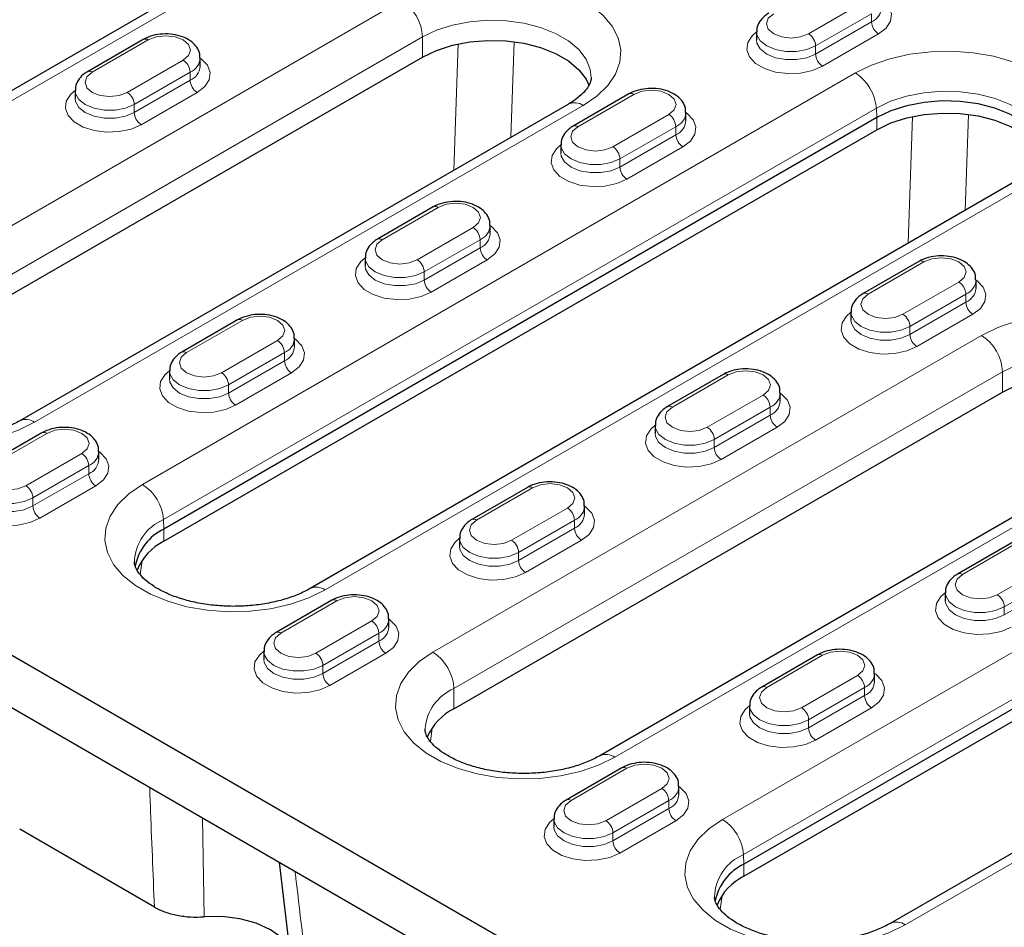
# Model space of a CAD drawing. Units: millimetres. Extents: x 0 to 420, y 0 to 297.
# Drawn here: x 192 to 212, y 122 to 140 of the extents above; entities that cross this region are included whole.
import ezdxf

# ---------------------------------------------------------------- set-up
doc = ezdxf.new("R2010")
doc.units = ezdxf.units.MM

msp = doc.modelspace()

# ---------------------------------------------------------------- linework, layer by layer
at = {"color": 7, "linetype": 'Continuous', "lineweight": 25}
for p, q in [((201.0224, 144.0628), (186.5974, 135.7354)), ((207.3753, 140.2164), (207.3753, 140.0531)), ((194.9645, 140.0631), (193.8331, 139.4099)), ((189.5137, 133.2972), (200.6153, 139.706)), ((196.118, 139.5224), (196.118, 139.6857)), ((193.5867, 139.0326), (193.5867, 138.8693)), ((204.7933, 138.9609), (203.6619, 138.3078)), ((203.568, 138.7561), (192.4664, 132.3473)), ((209.8077, 138.4814), (195.3827, 130.154)), ((205.9468, 138.4203), (205.9468, 138.5836)), ((195.3827, 129.9091), (209.8077, 138.2364)), ((203.4155, 137.9305), (203.4155, 137.7672)), ((212.7684, 137.282), (198.3434, 128.9546)), ((200.8335, 136.675), (199.7021, 136.0218)), ((201.987, 136.1343), (201.987, 136.2977)), ((199.4557, 135.6445), (199.4557, 135.4812)), ((210.6623, 135.5728), (209.5309, 134.9197)), ((211.8158, 135.0322), (211.8158, 135.1955)), ((209.2844, 134.5424), (209.2844, 134.3791)), ((180.6749, 134.3178), (214.2624, 114.9281)), ((196.8737, 134.389), (195.7423, 133.7359)), ((198.0272, 133.8484), (198.0272, 134.0117)), ((195.4959, 133.3586), (195.4959, 133.1953)), ((180.6749, 133.2563), (212.5513, 114.8544)), ((206.7025, 133.2869), (205.5711, 132.6337)), ((201.2517, 126.521), (212.3533, 132.9298)), ((207.856, 132.7463), (207.856, 132.9096)), ((192.9139, 132.1031), (191.7825, 131.45)), ((205.3246, 132.2564), (205.3246, 132.0931)), ((215.306, 131.9799), (204.2044, 125.5711)), ((194.0674, 131.5625), (194.0674, 131.7258)), ((221.5456, 131.7052), (207.1207, 123.3778)), ((207.1207, 123.1329), (221.5456, 131.4602)), ((202.7427, 131.0009), (201.6113, 130.3478)), ((203.8962, 130.4603), (203.8962, 130.6236)), ((224.5064, 130.5058), (210.0814, 122.1784)), ((201.3649, 129.9705), (201.3649, 129.8072)), ((212.5715, 129.8988), (211.4401, 129.2457)), ((198.7829, 128.715), (197.6515, 128.0619)), ((211.1936, 128.8683), (211.1936, 128.705)), ((199.9364, 128.1744), (199.9364, 128.3377)), ((197.4051, 127.6846), (197.4051, 127.5212)), ((208.6117, 127.6128), (207.4803, 126.9597)), ((209.7652, 127.0722), (209.7652, 127.2355)), ((207.2338, 126.5824), (207.2338, 126.4191)), ((204.6519, 125.3269), (203.5205, 124.6738)), ((205.8054, 124.7863), (205.8054, 124.9496)), ((203.274, 124.2965), (203.274, 124.1331)), ((195.1899, 122.5087), (192.4642, 124.0823)), ((197.7153, 123.4191), (197.983, 121.1361))]:
    msp.add_line(p, q, dxfattribs=at)
at = {"color": 8, "linetype": 'Continuous', "lineweight": 18}
for p, q in [((201.3224, 144.0331), (186.8974, 135.7057)), ((189.0894, 134.4403), (200.191, 140.8491)), ((208.4288, 140.1756), (209.5602, 140.8287)), ((209.7016, 140.5838), (208.5702, 139.9307)), ((209.7016, 140.5838), (209.7016, 140.4205)), ((208.5702, 139.7674), (209.7016, 140.4205)), ((200.6153, 140.1142), (189.5137, 133.7054)), ((200.6153, 139.706), (200.6153, 140.1142)), ((209.843, 140.1755), (208.7117, 139.5224)), ((195.0645, 140.0532), (193.9331, 139.4)), ((201.25, 137.4179), (201.3393, 139.9732)), ((202.4699, 140.0158), (202.4024, 138.0832)), ((208.5702, 139.9307), (208.5702, 139.7674)), ((194.6402, 138.9918), (195.7716, 139.645)), ((195.913, 139.4), (194.7817, 138.7469)), ((194.9504, 131.0568), (209.3754, 139.3842)), ((195.913, 139.4), (195.913, 139.2367)), ((194.7817, 138.5836), (195.913, 139.2367)), ((196.0544, 138.9917), (194.9231, 138.3386)), ((204.8933, 138.951), (203.7619, 138.2979)), ((203.868, 138.7264), (192.7664, 132.3176)), ((194.7817, 138.7469), (194.7817, 138.5836)), ((209.7991, 138.6753), (195.3741, 130.3479)), ((209.7991, 138.6753), (209.8077, 138.4814)), ((204.469, 137.8897), (205.6004, 138.5428)), ((209.8077, 138.2364), (209.8077, 138.4814)), ((210.442, 135.939), (210.5316, 138.5037)), ((211.6623, 138.5463), (211.5944, 136.6043)), ((205.7418, 138.2979), (204.6104, 137.6447)), ((205.7418, 138.2979), (205.7418, 138.1345)), ((204.6104, 137.4814), (205.7418, 138.1345)), ((205.8832, 137.8896), (204.7519, 137.2365)), ((204.6104, 137.6447), (204.6104, 137.4814)), ((213.0684, 137.2523), (198.6434, 128.9249)), ((200.9335, 136.6651), (199.8021, 136.0119)), ((200.5092, 135.6037), (201.6406, 136.2569)), ((201.782, 136.0119), (200.6506, 135.3588)), ((201.782, 136.0119), (201.782, 135.8486)), ((200.6506, 135.1955), (201.782, 135.8486)), ((201.9234, 135.6037), (200.7921, 134.9505)), ((210.7623, 135.5629), (209.6309, 134.9098)), ((200.6506, 135.3588), (200.6506, 135.1955)), ((210.338, 134.5016), (211.4694, 135.1547)), ((211.6108, 134.9098), (210.4794, 134.2566)), ((211.6108, 134.9098), (211.6108, 134.7465)), ((210.4794, 134.0933), (211.6108, 134.7465)), ((211.7522, 134.5015), (210.6208, 133.8484)), ((196.9737, 134.3791), (195.8423, 133.726)), ((210.4794, 134.2566), (210.4794, 134.0933)), ((196.5494, 133.3178), (197.6808, 133.9709)), ((200.8274, 127.6641), (211.929, 134.0729)), ((197.8222, 133.726), (196.6908, 133.0728)), ((197.8222, 133.726), (197.8222, 133.5627)), ((196.6908, 132.9095), (197.8222, 133.5627)), ((197.9636, 133.3177), (196.8323, 132.6646)), ((212.3533, 133.338), (201.2517, 126.9292)), ((212.3533, 132.9298), (212.3533, 133.338)), ((206.8025, 133.277), (205.6711, 132.6238)), ((196.6908, 133.0728), (196.6908, 132.9095)), ((206.3782, 132.2156), (207.5096, 132.8688)), ((207.651, 132.6238), (206.5196, 131.9707)), ((206.6884, 124.2806), (221.1134, 132.608)), ((207.651, 132.6238), (207.651, 132.4605)), ((206.5196, 131.8074), (207.651, 132.4605)), ((207.7924, 132.2156), (206.661, 131.5624)), ((193.0139, 132.0932), (191.8825, 131.4401)), ((215.6059, 131.9502), (204.5044, 125.5414)), ((206.5196, 131.9707), (206.5196, 131.8074)), ((221.5371, 131.8991), (207.1121, 123.5717)), ((192.5896, 131.0319), (193.721, 131.685)), ((193.8624, 131.44), (192.731, 130.7869)), ((193.8624, 131.44), (193.8624, 131.2767)), ((192.731, 130.6236), (193.8624, 131.2767)), ((194.0038, 131.0318), (192.8725, 130.3786)), ((202.8427, 130.991), (201.7113, 130.3379)), ((192.731, 130.7869), (192.731, 130.6236)), ((202.4184, 129.9297), (203.5498, 130.5828)), ((195.3741, 130.3479), (195.3827, 130.154)), ((203.6912, 130.3379), (202.5598, 129.6848)), ((203.6912, 130.3379), (203.6912, 130.1746)), ((224.8063, 130.4761), (210.3813, 122.1487)), ((195.3827, 129.9091), (195.3827, 130.154)), ((202.5598, 129.5214), (203.6912, 130.1746)), ((203.8326, 129.9296), (202.7012, 129.2765)), ((212.6715, 129.8889), (211.5401, 129.2358)), ((194.9397, 129.521), (194.9041, 129.2351)), ((202.5598, 129.6848), (202.5598, 129.5214)), ((212.2472, 128.8275), (213.3786, 129.4807)), ((213.52, 129.2357), (212.3886, 128.5826)), ((212.3886, 128.4193), (213.52, 129.0724)), ((198.8829, 128.7051), (197.7515, 128.052)), ((212.3886, 128.5826), (212.3886, 128.4193)), ((198.4586, 127.6438), (199.59, 128.2969)), ((199.7314, 128.0519), (198.6, 127.3988)), ((199.7314, 128.0519), (199.7314, 127.8886)), ((198.6, 127.2355), (199.7314, 127.8886)), ((199.8728, 127.6437), (198.7414, 126.9906)), ((208.7117, 127.6029), (207.5803, 126.9498)), ((198.6, 127.3988), (198.6, 127.2355)), ((208.2874, 126.5416), (209.4188, 127.1947)), ((201.2517, 126.521), (201.2517, 126.9292)), ((209.5602, 126.9498), (208.4288, 126.2967)), ((209.5602, 126.9498), (209.5602, 126.7865)), ((208.4288, 126.1333), (209.5602, 126.7865)), ((209.7016, 126.5415), (208.5702, 125.8884)), ((200.8086, 126.1329), (200.7746, 125.8594)), ((208.4288, 126.2967), (208.4288, 126.1333)), ((204.7519, 125.317), (203.6205, 124.6639)), ((204.3276, 124.2557), (205.459, 124.9088)), ((205.6004, 124.6638), (204.469, 124.0107)), ((205.6004, 124.6638), (205.6004, 124.5005)), ((204.469, 123.8474), (205.6004, 124.5005)), ((196.1946, 122.3128), (196.1665, 124.3132)), ((205.7418, 124.2556), (204.6104, 123.6025)), ((204.469, 124.0107), (204.469, 123.8474)), ((207.1121, 123.5717), (207.1207, 123.3778)), ((207.1207, 123.1329), (207.1207, 123.3778)), ((206.6776, 122.7448), (206.6421, 122.4589))]:
    msp.add_line(p, q, dxfattribs=at)
at = {"color": 8, "linetype": 'Continuous', "lineweight": 18, "flags": 128}
for points in [[(200.191, 140.8491), (200.5187, 141.0093), (200.8876, 141.1362), (201.2876, 141.2263), (201.7079, 141.2772), (202.1369, 141.2874), (202.5631, 141.2568), (202.9746, 141.186), (203.3604, 141.0771), (203.7099, 140.9331), (204.0135, 140.7578), (204.263, 140.5561), (204.4516, 140.3334), (204.5742, 140.0958), (204.6273, 139.8498), (204.6095, 139.6021), (204.5214, 139.3595), (204.3653, 139.1285), (204.1455, 138.9156), (203.868, 138.7264)], [(209.9066, 140.8695), (209.9271, 140.8543), (210.0499, 140.7245), (210.1043, 140.58), (210.0861, 140.4325), (209.9965, 140.2939), (209.843, 140.1755)], [(207.7217, 140.5838), (207.6133, 140.4902), (207.5753, 140.3797), (207.6133, 140.2693), (207.7217, 140.1756), (207.8839, 140.1131), (208.0753, 140.0911), (208.2666, 140.1131), (208.4288, 140.1756)], [(204.0295, 139.293), (204.0103, 139.4573), (203.9258, 139.6647), (203.7767, 139.8596), (203.5682, 140.0354), (203.3072, 140.1861), (203.0027, 140.3065), (202.6651, 140.3925), (202.3058, 140.4413), (201.9371, 140.4512), (201.5716, 140.4217), (201.2217, 140.354), (200.8992, 140.2503), (200.6153, 140.1142)], [(195.7716, 139.645), (195.88, 139.7386), (195.918, 139.8491), (195.88, 139.9595), (195.7716, 140.0532), (195.6094, 140.1157), (195.418, 140.1377), (195.2267, 140.1157), (195.0645, 140.0532)], [(208.7117, 139.5224), (208.5066, 139.4338), (208.2666, 139.3821), (208.0111, 139.3716), (207.7607, 139.403), (207.5359, 139.4739), (207.3548, 139.5784), (207.232, 139.7082), (207.1776, 139.8527), (207.1958, 140.0002), (207.2853, 140.1388), (207.3753, 140.2164)], [(208.5702, 139.9307), (208.3931, 139.8564), (208.1848, 139.8173), (207.9658, 139.8173), (207.7575, 139.8564), (207.5803, 139.9307), (207.4516, 140.033), (207.3839, 140.1532), (207.3753, 140.2148)], [(207.3753, 140.0546), (207.3839, 139.9899), (207.4516, 139.8696), (207.5803, 139.7674), (207.7575, 139.693), (207.9658, 139.654), (208.1848, 139.654), (208.3931, 139.693), (208.5702, 139.7674)], [(196.118, 139.6857), (196.1385, 139.6705), (196.2613, 139.5407), (196.3158, 139.3962), (196.2975, 139.2487), (196.208, 139.1101), (196.0544, 138.9917)], [(209.3754, 139.3842), (209.7045, 139.5451), (210.075, 139.6725), (210.4768, 139.763), (210.8989, 139.8141), (211.3298, 139.8244), (211.7578, 139.7936), (212.1711, 139.7226), (212.5586, 139.6132), (212.9096, 139.4685), (213.2145, 139.2925), (213.4651, 139.0899), (213.6546, 138.8662), (213.7776, 138.6276), (213.831, 138.3805), (213.8131, 138.1317), (213.7246, 137.8881), (213.5679, 137.6561), (213.3471, 137.4423), (213.0684, 137.2523)], [(193.9331, 139.4), (193.8247, 139.3064), (193.7867, 139.1959), (193.8247, 139.0855), (193.9331, 138.9918), (194.0953, 138.9293), (194.2867, 138.9073), (194.478, 138.9293), (194.6402, 138.9918)], [(194.9231, 138.3386), (194.718, 138.25), (194.478, 138.1983), (194.2225, 138.1878), (193.9722, 138.2192), (193.7473, 138.2901), (193.5662, 138.3946), (193.4434, 138.5244), (193.389, 138.6689), (193.4072, 138.8164), (193.4968, 138.955), (193.5867, 139.0326)], [(194.7817, 138.7469), (194.6045, 138.6726), (194.3962, 138.6335), (194.1772, 138.6335), (193.9689, 138.6726), (193.7917, 138.7469), (193.663, 138.8492), (193.5953, 138.9694), (193.5867, 139.031)], [(205.6004, 138.5428), (205.7088, 138.6364), (205.7468, 138.7469), (205.7088, 138.8574), (205.6004, 138.951), (205.4382, 139.0136), (205.2468, 139.0356), (205.0555, 139.0136), (204.8933, 138.951)], [(213.2325, 137.8097), (213.2147, 138.0144), (213.1297, 138.2231), (212.9797, 138.4192), (212.7699, 138.596), (212.5073, 138.7476), (212.201, 138.8687), (211.8613, 138.9553), (211.4999, 139.0044), (211.129, 139.0143), (210.7612, 138.9847), (210.4091, 138.9165), (210.0848, 138.8122), (209.7991, 138.6753)], [(193.5867, 138.8708), (193.5953, 138.8061), (193.663, 138.6859), (193.7917, 138.5836), (193.9689, 138.5093), (194.1772, 138.4702), (194.3962, 138.4702), (194.6045, 138.5093), (194.7817, 138.5836)], [(205.9468, 138.5835), (205.9673, 138.5683), (206.0901, 138.4385), (206.1445, 138.294), (206.1263, 138.1465), (206.0367, 138.008), (205.8832, 137.8896)], [(203.7619, 138.2979), (203.6535, 138.2042), (203.6155, 138.0938), (203.6535, 137.9833), (203.7619, 137.8897), (203.9241, 137.8271), (204.1155, 137.8051), (204.3068, 137.8271), (204.469, 137.8897)], [(204.7519, 137.2365), (204.5468, 137.1478), (204.3068, 137.0962), (204.0513, 137.0856), (203.8009, 137.1171), (203.5761, 137.1879), (203.395, 137.2925), (203.2722, 137.4223), (203.2178, 137.5668), (203.236, 137.7143), (203.3255, 137.8529), (203.4155, 137.9304)], [(204.6104, 137.6447), (204.4333, 137.5704), (204.225, 137.5313), (204.006, 137.5313), (203.7977, 137.5704), (203.6205, 137.6447), (203.4918, 137.747), (203.4241, 137.8673), (203.4155, 137.9289)], [(203.4155, 137.7687), (203.4241, 137.7039), (203.4918, 137.5837), (203.6205, 137.4814), (203.7977, 137.4071), (204.006, 137.368), (204.225, 137.368), (204.4333, 137.4071), (204.6104, 137.4814)], [(201.6406, 136.2569), (201.749, 136.3505), (201.787, 136.461), (201.749, 136.5714), (201.6406, 136.6651), (201.4784, 136.7276), (201.287, 136.7496), (201.0957, 136.7276), (200.9335, 136.6651)], [(201.987, 136.2976), (202.0075, 136.2824), (202.1303, 136.1526), (202.1847, 136.0081), (202.1665, 135.8606), (202.0769, 135.722), (201.9234, 135.6037)], [(199.8021, 136.0119), (199.6937, 135.9183), (199.6557, 135.8078), (199.6937, 135.6974), (199.8021, 135.6037), (199.9643, 135.5412), (200.1557, 135.5192), (200.347, 135.5412), (200.5092, 135.6037)], [(200.7921, 134.9505), (200.587, 134.8619), (200.347, 134.8102), (200.0915, 134.7997), (199.8411, 134.8311), (199.6163, 134.902), (199.4352, 135.0066), (199.3124, 135.1363), (199.258, 135.2808), (199.2762, 135.4284), (199.3658, 135.5669), (199.4557, 135.6445)], [(200.6506, 135.3588), (200.4735, 135.2845), (200.2652, 135.2454), (200.0462, 135.2454), (199.8379, 135.2845), (199.6607, 135.3588), (199.532, 135.4611), (199.4643, 135.5813), (199.4557, 135.6429)], [(211.4694, 135.1547), (211.5778, 135.2484), (211.6158, 135.3588), (211.5778, 135.4693), (211.4694, 135.5629), (211.3072, 135.6255), (211.1158, 135.6475), (210.9245, 135.6255), (210.7623, 135.5629)], [(199.4557, 135.4827), (199.4643, 135.418), (199.532, 135.2978), (199.6607, 135.1955), (199.8379, 135.1212), (200.0462, 135.0821), (200.2652, 135.0821), (200.4735, 135.1212), (200.6506, 135.1955)], [(211.8158, 135.1955), (211.8363, 135.1802), (211.9591, 135.0505), (212.0135, 134.906), (211.9952, 134.7584), (211.9057, 134.6199), (211.7522, 134.5015)], [(209.6309, 134.9098), (209.5225, 134.8161), (209.4844, 134.7057), (209.5225, 134.5952), (209.6309, 134.5016), (209.7931, 134.439), (209.9844, 134.417), (210.1758, 134.439), (210.338, 134.5016)], [(210.6208, 133.8484), (210.4158, 133.7598), (210.1758, 133.7081), (209.9202, 133.6975), (209.6699, 133.729), (209.4451, 133.7998), (209.264, 133.9044), (209.1412, 134.0342), (209.0867, 134.1787), (209.105, 134.3262), (209.1945, 134.4648), (209.2844, 134.5423)], [(210.4794, 134.2566), (210.3022, 134.1823), (210.094, 134.1433), (209.8749, 134.1433), (209.6667, 134.1823), (209.4895, 134.2566), (209.3607, 134.3589), (209.2931, 134.4792), (209.2845, 134.5408)], [(211.929, 134.0729), (212.2567, 134.2331), (212.6256, 134.36), (213.0256, 134.4501), (213.4459, 134.501), (213.8749, 134.5112), (214.301, 134.4806), (214.7126, 134.4098), (215.0984, 134.301), (215.4478, 134.1569), (215.7515, 133.9816), (216.001, 133.7799), (216.1896, 133.5572), (216.3121, 133.3196), (216.3652, 133.0736), (216.3475, 132.8259), (216.2594, 132.5833), (216.1033, 132.3523), (215.8835, 132.1394), (215.6059, 131.9502)], [(192.7664, 132.3176), (192.4387, 132.1574), (192.0698, 132.0305), (191.6698, 131.9404), (191.2495, 131.8895), (190.8205, 131.8793), (190.3944, 131.9099), (189.9828, 131.9807), (189.597, 132.0895), (189.2475, 132.2336), (188.9439, 132.4089), (188.6944, 132.6106), (188.5058, 132.8333), (188.3833, 133.0709), (188.3301, 133.3169), (188.3479, 133.5646), (188.436, 133.8072), (188.5921, 134.0382), (188.8119, 134.2511), (189.0894, 134.4403)], [(197.6808, 133.9709), (197.7892, 134.0646), (197.8272, 134.175), (197.7892, 134.2855), (197.6808, 134.3791), (197.5186, 134.4417), (197.3272, 134.4637), (197.1359, 134.4417), (196.9737, 134.3791)], [(209.2845, 134.3806), (209.2931, 134.3159), (209.3607, 134.1956), (209.4895, 134.0933), (209.6667, 134.019), (209.8749, 133.9799), (210.094, 133.9799), (210.3022, 134.019), (210.4794, 134.0933)], [(198.0272, 134.0117), (198.0477, 133.9965), (198.1705, 133.8667), (198.2249, 133.7222), (198.2067, 133.5747), (198.1171, 133.4361), (197.9636, 133.3177)], [(195.8423, 133.726), (195.7339, 133.6324), (195.6959, 133.5219), (195.7339, 133.4114), (195.8423, 133.3178), (196.0045, 133.2552), (196.1959, 133.2333), (196.3872, 133.2552), (196.5494, 133.3178)], [(215.7675, 132.5168), (215.7483, 132.6811), (215.6638, 132.8885), (215.5147, 133.0835), (215.3061, 133.2592), (215.0452, 133.4099), (214.7407, 133.5303), (214.4031, 133.6164), (214.0438, 133.6651), (213.6751, 133.675), (213.3096, 133.6455), (212.9596, 133.5778), (212.6372, 133.4742), (212.3533, 133.338)], [(196.8323, 132.6646), (196.6272, 132.576), (196.3872, 132.5243), (196.1317, 132.5137), (195.8813, 132.5452), (195.6565, 132.616), (195.4754, 132.7206), (195.3526, 132.8504), (195.2982, 132.9949), (195.3164, 133.1424), (195.406, 133.281), (195.4959, 133.3585)], [(196.6908, 133.0728), (196.5137, 132.9985), (196.3054, 132.9595), (196.0864, 132.9595), (195.8781, 132.9985), (195.7009, 133.0728), (195.5722, 133.1751), (195.5045, 133.2954), (195.4959, 133.357)], [(207.5096, 132.8688), (207.618, 132.9624), (207.656, 133.0729), (207.618, 133.1833), (207.5096, 133.277), (207.3474, 133.3395), (207.156, 133.3615), (206.9647, 133.3395), (206.8025, 133.277)], [(195.4959, 133.1968), (195.5045, 133.1321), (195.5722, 133.0118), (195.7009, 132.9095), (195.8781, 132.8352), (196.0864, 132.7962), (196.3054, 132.7962), (196.5137, 132.8352), (196.6908, 132.9095)], [(207.856, 132.9095), (207.8765, 132.8943), (207.9993, 132.7645), (208.0537, 132.62), (208.0355, 132.4725), (207.9459, 132.3339), (207.7924, 132.2156)], [(205.6711, 132.6238), (205.5627, 132.5302), (205.5246, 132.4197), (205.5627, 132.3093), (205.6711, 132.2156), (205.8333, 132.1531), (206.0246, 132.1311), (206.216, 132.1531), (206.3782, 132.2156)], [(193.721, 131.685), (193.8294, 131.7786), (193.8674, 131.8891), (193.8294, 131.9995), (193.721, 132.0932), (193.5588, 132.1558), (193.3674, 132.1777), (193.1761, 132.1558), (193.0139, 132.0932)], [(206.661, 131.5624), (206.456, 131.4738), (206.216, 131.4221), (205.9604, 131.4116), (205.7101, 131.443), (205.4853, 131.5139), (205.3042, 131.6185), (205.1814, 131.7483), (205.1269, 131.8928), (205.1452, 132.0403), (205.2347, 132.1788), (205.3246, 132.2564)], [(206.5196, 131.9707), (206.3424, 131.8964), (206.1342, 131.8573), (205.9151, 131.8573), (205.7069, 131.8964), (205.5297, 131.9707), (205.4009, 132.073), (205.3333, 132.1932), (205.3247, 132.2548)], [(205.3247, 132.0946), (205.3333, 132.0299), (205.4009, 131.9097), (205.5297, 131.8074), (205.7069, 131.7331), (205.9151, 131.694), (206.1342, 131.694), (206.3424, 131.7331), (206.5196, 131.8074)], [(194.0674, 131.7257), (194.0879, 131.7105), (194.2107, 131.5807), (194.2651, 131.4362), (194.2469, 131.2887), (194.1573, 131.1502), (194.0038, 131.0318)], [(191.8825, 131.4401), (191.7741, 131.3464), (191.7361, 131.236), (191.7741, 131.1255), (191.8825, 131.0319), (192.0447, 130.9693), (192.2361, 130.9473), (192.4274, 130.9693), (192.5896, 131.0319)], [(192.8725, 130.3786), (192.6674, 130.29), (192.4274, 130.2383), (192.1719, 130.2278), (191.9215, 130.2592), (191.6967, 130.3301), (191.5156, 130.4347), (191.3928, 130.5645), (191.3384, 130.709), (191.3566, 130.8565), (191.4462, 130.995), (191.5361, 131.0726)], [(192.731, 130.7869), (192.5539, 130.7126), (192.3456, 130.6735), (192.1266, 130.6735), (191.9183, 130.7126), (191.7411, 130.7869), (191.6124, 130.8892), (191.5447, 131.0094), (191.5361, 131.071)], [(191.5361, 130.9108), (191.5447, 130.8461), (191.6124, 130.7259), (191.7411, 130.6236), (191.9183, 130.5493), (192.1266, 130.5102), (192.3456, 130.5102), (192.5539, 130.5493), (192.731, 130.6236)], [(198.6434, 128.9249), (198.3143, 128.764), (197.9438, 128.6365), (197.542, 128.546), (197.1199, 128.495), (196.689, 128.4847), (196.261, 128.5155), (195.8477, 128.5865), (195.4602, 128.6958), (195.1092, 128.8405), (194.8043, 129.0166), (194.5537, 129.2192), (194.3642, 129.4429), (194.2412, 129.6815), (194.1878, 129.9286), (194.2057, 130.1773), (194.2942, 130.421), (194.4509, 130.6529), (194.6717, 130.8668), (194.9504, 131.0568)], [(203.5498, 130.5828), (203.6582, 130.6765), (203.6962, 130.7869), (203.6582, 130.8974), (203.5498, 130.991), (203.3876, 131.0536), (203.1962, 131.0756), (203.0049, 131.0536), (202.8427, 130.991)], [(203.8962, 130.6236), (203.9167, 130.6084), (204.0395, 130.4786), (204.0939, 130.3341), (204.0757, 130.1866), (203.9861, 130.048), (203.8326, 129.9296)], [(201.7113, 130.3379), (201.6029, 130.2443), (201.5649, 130.1338), (201.6029, 130.0233), (201.7113, 129.9297), (201.8735, 129.8671), (202.0649, 129.8452), (202.2562, 129.8671), (202.4184, 129.9297)], [(202.7012, 129.2765), (202.4962, 129.1879), (202.2562, 129.1362), (202.0006, 129.1256), (201.7503, 129.1571), (201.5255, 129.2279), (201.3444, 129.3325), (201.2216, 129.4623), (201.1671, 129.6068), (201.1854, 129.7543), (201.2749, 129.8929), (201.3649, 129.9704)], [(202.5598, 129.6848), (202.3826, 129.6104), (202.1744, 129.5714), (201.9553, 129.5714), (201.7471, 129.6104), (201.5699, 129.6848), (201.4411, 129.787), (201.3735, 129.9073), (201.3649, 129.9689)], [(201.3649, 129.8087), (201.3735, 129.744), (201.4411, 129.6237), (201.5699, 129.5214), (201.7471, 129.4471), (201.9553, 129.4081), (202.1744, 129.4081), (202.3826, 129.4471), (202.5598, 129.5214)], [(211.5401, 129.2358), (211.4317, 129.1421), (211.3936, 129.0317), (211.4317, 128.9212), (211.5401, 128.8275), (211.7023, 128.765), (211.8936, 128.743), (212.085, 128.765), (212.2472, 128.8275)], [(199.59, 128.2969), (199.6984, 128.3905), (199.7364, 128.501), (199.6984, 128.6114), (199.59, 128.7051), (199.4278, 128.7677), (199.2364, 128.7896), (199.0451, 128.7677), (198.8829, 128.7051)], [(212.53, 128.1743), (212.325, 128.0857), (212.0849, 128.034), (211.8294, 128.0235), (211.5791, 128.0549), (211.3543, 128.1258), (211.1731, 128.2304), (211.0504, 128.3602), (210.9959, 128.5047), (211.0142, 128.6522), (211.1037, 128.7907), (211.1936, 128.8683)], [(212.3886, 128.5826), (212.2114, 128.5083), (212.0031, 128.4692), (211.7841, 128.4692), (211.5758, 128.5083), (211.3987, 128.5826), (211.2699, 128.6849), (211.2023, 128.8051), (211.1936, 128.8667)], [(211.1936, 128.7065), (211.2023, 128.6418), (211.2699, 128.5216), (211.3987, 128.4193), (211.5758, 128.345), (211.7841, 128.3059), (212.0031, 128.3059), (212.2114, 128.345), (212.3886, 128.4193)], [(199.9364, 128.3376), (199.9569, 128.3224), (200.0797, 128.1926), (200.1341, 128.0481), (200.1159, 127.9006), (200.0263, 127.7621), (199.8728, 127.6437)], [(197.7515, 128.052), (197.6431, 127.9583), (197.6051, 127.8479), (197.6431, 127.7374), (197.7515, 127.6438), (197.9137, 127.5812), (198.1051, 127.5592), (198.2964, 127.5812), (198.4586, 127.6438)], [(198.7414, 126.9906), (198.5364, 126.9019), (198.2964, 126.8502), (198.0408, 126.8397), (197.7905, 126.8711), (197.5657, 126.942), (197.3846, 127.0466), (197.2618, 127.1764), (197.2073, 127.3209), (197.2256, 127.4684), (197.3151, 127.6069), (197.4051, 127.6845)], [(198.6, 127.3988), (198.4228, 127.3245), (198.2146, 127.2854), (197.9955, 127.2854), (197.7873, 127.3245), (197.6101, 127.3988), (197.4813, 127.5011), (197.4137, 127.6213), (197.4051, 127.6829)], [(197.4051, 127.5227), (197.4137, 127.458), (197.4813, 127.3378), (197.6101, 127.2355), (197.7873, 127.1612), (197.9955, 127.1221), (198.2146, 127.1221), (198.4228, 127.1612), (198.6, 127.2355)], [(204.5044, 125.5414), (204.1767, 125.3812), (203.8078, 125.2543), (203.4078, 125.1642), (202.9875, 125.1133), (202.5584, 125.1031), (202.1323, 125.1338), (201.7208, 125.2045), (201.335, 125.3134), (200.9855, 125.4574), (200.6819, 125.6327), (200.4324, 125.8344), (200.2438, 126.0571), (200.1212, 126.2947), (200.0681, 126.5407), (200.0859, 126.7884), (200.174, 127.031), (200.3301, 127.262), (200.5499, 127.4749), (200.8274, 127.6641)], [(209.4188, 127.1947), (209.5271, 127.2884), (209.5652, 127.3988), (209.5271, 127.5093), (209.4188, 127.6029), (209.2565, 127.6655), (209.0652, 127.6875), (208.8739, 127.6655), (208.7117, 127.6029)], [(209.7652, 127.2355), (209.7857, 127.2203), (209.9085, 127.0905), (209.9629, 126.946), (209.9446, 126.7985), (209.8551, 126.6599), (209.7016, 126.5415)], [(207.5803, 126.9498), (207.4719, 126.8562), (207.4338, 126.7457), (207.4719, 126.6352), (207.5803, 126.5416), (207.7425, 126.479), (207.9338, 126.4571), (208.1252, 126.479), (208.2874, 126.5416)], [(208.5702, 125.8884), (208.3652, 125.7998), (208.1251, 125.7481), (207.8696, 125.7375), (207.6193, 125.769), (207.3945, 125.8399), (207.2133, 125.9444), (207.0906, 126.0742), (207.0361, 126.2187), (207.0544, 126.3662), (207.1439, 126.5048), (207.2338, 126.5823)], [(208.4288, 126.2967), (208.2516, 126.2223), (208.0433, 126.1833), (207.8243, 126.1833), (207.616, 126.2223), (207.4389, 126.2967), (207.3101, 126.3989), (207.2425, 126.5192), (207.2338, 126.5808)], [(207.2338, 126.4206), (207.2425, 126.3559), (207.3101, 126.2356), (207.4389, 126.1333), (207.616, 126.059), (207.8243, 126.02), (208.0433, 126.02), (208.2516, 126.059), (208.4288, 126.1333)], [(205.459, 124.9088), (205.5673, 125.0024), (205.6054, 125.1129), (205.5673, 125.2234), (205.459, 125.317), (205.2968, 125.3796), (205.1054, 125.4015), (204.9141, 125.3796), (204.7519, 125.317)], [(205.8054, 124.9495), (205.8259, 124.9343), (205.9487, 124.8045), (206.0031, 124.66), (205.9848, 124.5125), (205.8953, 124.374), (205.7418, 124.2556)], [(203.6205, 124.6639), (203.5121, 124.5702), (203.474, 124.4598), (203.5121, 124.3493), (203.6205, 124.2557), (203.7827, 124.1931), (203.974, 124.1711), (204.1654, 124.1931), (204.3276, 124.2557)], [(204.6104, 123.6025), (204.4054, 123.5138), (204.1653, 123.4622), (203.9098, 123.4516), (203.6595, 123.483), (203.4347, 123.5539), (203.2536, 123.6585), (203.1308, 123.7883), (203.0763, 123.9328), (203.0946, 124.0803), (203.1841, 124.2188), (203.274, 124.2964)], [(204.469, 124.0107), (204.2918, 123.9364), (204.0835, 123.8973), (203.8645, 123.8973), (203.6562, 123.9364), (203.4791, 124.0107), (203.3503, 124.113), (203.2827, 124.2332), (203.274, 124.2948)], [(203.274, 124.1346), (203.2827, 124.0699), (203.3503, 123.9497), (203.4791, 123.8474), (203.6562, 123.7731), (203.8645, 123.734), (204.0835, 123.734), (204.2918, 123.7731), (204.469, 123.8474)], [(210.3813, 122.1487), (210.0522, 121.9878), (209.6818, 121.8604), (209.28, 121.7699), (208.8579, 121.7188), (208.427, 121.7085), (207.999, 121.7393), (207.5856, 121.8103), (207.1982, 121.9197), (206.8472, 122.0643), (206.5422, 122.2404), (206.2916, 122.443), (206.1022, 122.6667), (205.9791, 122.9053), (205.9258, 123.1524), (205.9436, 123.4011), (206.0321, 123.6448), (206.1889, 123.8767), (206.4097, 124.0906), (206.6884, 124.2806)]]:
    msp.add_lwpolyline(points, dxfattribs=at)
at = {"color": 7, "linetype": 'Continuous', "lineweight": 25, "flags": 128}
for points in [[(200.6153, 139.706), (200.8992, 139.8421), (201.2217, 139.9458), (201.5716, 140.0135), (201.9371, 140.0429), (202.3058, 140.0331), (202.6651, 139.9843), (203.0027, 139.8982), (203.3072, 139.7778), (203.5682, 139.6271), (203.7767, 139.4514), (203.9258, 139.2565), (203.9876, 139.1246)], [(213.2219, 137.665), (213.2027, 137.8245), (213.1182, 138.0319), (212.9691, 138.2268), (212.7606, 138.4026), (212.4996, 138.5532), (212.1951, 138.6736), (211.8575, 138.7597), (211.4982, 138.8085), (211.1295, 138.8183), (210.764, 138.7889), (210.414, 138.7212), (210.0916, 138.6175), (209.8077, 138.4814)], [(209.8077, 138.2364), (210.0916, 138.3725), (210.414, 138.4762), (210.764, 138.5439), (211.1295, 138.5734), (211.4982, 138.5635), (211.8575, 138.5147), (212.1951, 138.4287), (212.4996, 138.3083), (212.7606, 138.1576), (212.9691, 137.9818), (213.1182, 137.7869), (213.1836, 137.6448)], [(212.3533, 132.9298), (212.6372, 133.0659), (212.9596, 133.1696), (213.3096, 133.2373), (213.6751, 133.2667), (214.0438, 133.2569), (214.4031, 133.2081), (214.7407, 133.122), (215.0452, 133.0016), (215.3061, 132.851), (215.5147, 132.6752), (215.6638, 132.4803), (215.7256, 132.3484)], [(197.9311, 121.6803), (197.9238, 121.693), (197.7673, 121.8845), (197.5394, 122.0505), (197.2519, 122.1821), (196.9201, 122.2724), (196.5614, 122.3167), (196.1946, 122.3128)]]:
    msp.add_lwpolyline(points, dxfattribs=at)
at = {"color": 8, "linetype": 'Continuous', "lineweight": 18}
for centre, radius, start, end in [((199.6942, 140.0723), 0.9221, 2.60548, 57.39452), ((209.5674, 140.7334), 0.3405, 293.22236, 355.17313), ((210.0086, 140.4345), 0.3074, 182.60548, 237.39452), ((195.0059, 139.9714), 0.1006, 54.38242, 114.30712), ((208.2632, 139.9167), 0.3074, 2.60548, 57.39452), ((195.7796, 139.712), 0.3394, 293.15693, 355.82905), ((208.8773, 139.7813), 0.3074, 182.60548, 237.39452), ((195.606, 139.386), 0.3074, 2.60548, 57.39452), ((195.7788, 139.5496), 0.3405, 293.22236, 355.17313), ((193.8751, 139.3237), 0.0959, 52.74623, 115.96019), ((208.8732, 138.603), 0.9287, 4.46649, 57.26592), ((196.2201, 139.2507), 0.3074, 182.60548, 237.39452), ((194.4746, 138.7329), 0.3074, 2.60548, 57.39452), ((204.8347, 138.8692), 0.1006, 54.38242, 114.30712), ((203.6922, 138.4811), 0.3018, 54.38242, 114.30712), ((195.0887, 138.5975), 0.3074, 182.60548, 237.39452), ((205.4348, 138.2839), 0.3074, 2.60548, 57.39452), ((205.6083, 138.6099), 0.3394, 293.15693, 355.82905), ((203.7039, 138.2216), 0.0959, 52.74623, 115.96019), ((205.6076, 138.4474), 0.3405, 293.22236, 355.17313), ((206.0488, 138.1485), 0.3074, 182.60548, 237.39452), ((204.3034, 137.6308), 0.3074, 2.60548, 57.39452), ((204.9175, 137.4954), 0.3074, 182.60548, 237.39452), ((200.8749, 136.5833), 0.1006, 54.38242, 114.30712), ((201.6485, 136.3239), 0.3394, 293.15693, 355.82905), ((201.475, 135.9979), 0.3074, 2.60548, 57.39452), ((201.6478, 136.1615), 0.3405, 293.22236, 355.17313), ((199.7441, 135.9356), 0.0959, 52.74623, 115.96019), ((202.0891, 135.8626), 0.3074, 182.60548, 237.39452), ((200.3436, 135.3448), 0.3074, 2.60548, 57.39452), ((210.7037, 135.4811), 0.1006, 54.38242, 114.30712), ((200.9577, 135.2095), 0.3074, 182.60548, 237.39452), ((211.3037, 134.8958), 0.3074, 2.60548, 57.39452), ((211.4773, 135.2218), 0.3394, 293.15693, 355.82905), ((209.5729, 134.8335), 0.0959, 52.74623, 115.96019), ((211.4765, 135.0593), 0.3405, 293.22236, 355.17313), ((211.9178, 134.7604), 0.3074, 182.60548, 237.39452), ((210.1724, 134.2427), 0.3074, 2.60548, 57.39452), ((196.9151, 134.2973), 0.1006, 54.38242, 114.30712), ((210.7865, 134.1073), 0.3074, 182.60548, 237.39452), ((197.5152, 133.712), 0.3074, 2.60548, 57.39452), ((197.6887, 134.038), 0.3394, 293.15693, 355.82905), ((211.4321, 133.2961), 0.9221, 2.60548, 57.39452), ((195.7843, 133.6497), 0.0959, 52.74623, 115.96019), ((197.688, 133.8756), 0.3405, 293.22236, 355.17313), ((198.1293, 133.5766), 0.3074, 182.60548, 237.39452), ((196.3838, 133.0589), 0.3074, 2.60548, 57.39452), ((206.7439, 133.1952), 0.1006, 54.38242, 114.30712), ((196.9979, 132.9235), 0.3074, 182.60548, 237.39452), ((207.5175, 132.9359), 0.3394, 293.15693, 355.82905), ((207.344, 132.6098), 0.3074, 2.60548, 57.39452), ((207.5167, 132.7734), 0.3405, 293.22236, 355.17313), ((205.6131, 132.5475), 0.0959, 52.74623, 115.96019), ((192.5905, 132.0717), 0.3023, 54.41217, 113.96634), ((207.958, 132.4745), 0.3074, 182.60548, 237.39452), ((192.9553, 132.0114), 0.1006, 54.38242, 114.30712), ((206.2126, 131.9567), 0.3074, 2.60548, 57.39452), ((193.729, 131.7521), 0.3394, 293.15693, 355.82905), ((206.8267, 131.8214), 0.3074, 182.60548, 237.39452), ((193.5554, 131.4261), 0.3074, 2.60548, 57.39452), ((193.7282, 131.5896), 0.3405, 293.22236, 355.17313), ((194.1695, 131.2907), 0.3074, 182.60548, 237.39452), ((192.424, 130.7729), 0.3074, 2.60548, 57.39452), ((194.4483, 130.2756), 0.9287, 4.46649, 57.26592), ((202.7841, 130.9093), 0.1006, 54.38242, 114.30712), ((193.0381, 130.6376), 0.3074, 182.60548, 237.39452), ((203.3842, 130.3239), 0.3074, 2.60548, 57.39452), ((203.5577, 130.6499), 0.3394, 293.15693, 355.82905), ((195.7484, 129.4604), 0.9632, 112.86682, 178.1624), ((201.6533, 130.2616), 0.0959, 52.74623, 115.96019), ((203.5569, 130.4875), 0.3405, 293.22236, 355.17313), ((203.9982, 130.1885), 0.3074, 182.60548, 237.39452), ((202.2528, 129.6708), 0.3074, 2.60548, 57.39452), ((202.8669, 129.5354), 0.3074, 182.60548, 237.39452), ((211.482, 129.1594), 0.0959, 52.74623, 115.96019), ((198.4689, 128.6935), 0.2898, 52.98695, 115.45068), ((198.8243, 128.6233), 0.1006, 54.38242, 114.30712), ((212.0816, 128.5686), 0.3074, 2.60548, 57.39452), ((199.5979, 128.364), 0.3394, 293.15693, 355.82905), ((199.4244, 128.038), 0.3074, 2.60548, 57.39452), ((199.5971, 128.2015), 0.3405, 293.22236, 355.17313), ((197.6935, 127.9756), 0.0959, 52.74623, 115.96019), ((200.0384, 127.9026), 0.3074, 182.60548, 237.39452), ((198.293, 127.3848), 0.3074, 2.60548, 57.39452), ((200.3305, 126.8873), 0.9221, 2.60548, 57.39452), ((208.6531, 127.5212), 0.1006, 54.38242, 114.30712), ((198.9071, 127.2495), 0.3074, 182.60548, 237.39452), ((209.2531, 126.9358), 0.3074, 2.60548, 57.39452), ((209.4267, 127.2618), 0.3394, 293.15693, 355.82905), ((201.6334, 126.0366), 0.9709, 113.15063, 175.20597), ((207.5222, 126.8735), 0.0959, 52.74623, 115.96019), ((209.4259, 127.0994), 0.3405, 293.22236, 355.17313), ((209.8672, 126.8004), 0.3074, 182.60548, 237.39452), ((208.1218, 126.2827), 0.3074, 2.60548, 57.39452), ((208.7359, 126.1473), 0.3074, 182.60548, 237.39452), ((204.3284, 125.2956), 0.3023, 54.41217, 113.96634), ((204.6933, 125.2352), 0.1006, 54.38242, 114.30712), ((205.4669, 124.9759), 0.3394, 293.15693, 355.82905), ((205.2933, 124.6499), 0.3074, 2.60548, 57.39452), ((205.4661, 124.8134), 0.3405, 293.22236, 355.17313), ((203.5624, 124.5875), 0.0959, 52.74623, 115.96019), ((205.9074, 124.5145), 0.3074, 182.60548, 237.39452), ((204.162, 123.9967), 0.3074, 2.60548, 57.39452), ((206.1862, 123.4994), 0.9287, 4.46649, 57.26592), ((204.7761, 123.8614), 0.3074, 182.60548, 237.39452), ((207.4864, 122.6842), 0.9632, 112.86682, 178.1624), ((210.2069, 121.9173), 0.2898, 52.98695, 115.45068)]:
    msp.add_arc(centre, radius, start, end, dxfattribs=at)
at = {"color": 7, "linetype": 'Continuous', "lineweight": 25}
for centre, radius, start, end in [((195.827, 129.2072), 1.0459, 115.13913, 168.89522), ((195.8786, 128.9001), 1.1242, 116.17674, 157.74895), ((201.753, 125.5056), 1.1323, 116.27593, 156.72999), ((207.565, 122.431), 1.0459, 115.13913, 168.89522), ((207.6166, 122.1239), 1.1242, 116.17674, 157.74895)]:
    msp.add_arc(centre, radius, start, end, dxfattribs=at)
for points, knots in [([(207.6217, 140.5937), (207.5921, 140.5748), (207.5168, 140.5266), (207.4302, 140.4245), (207.3753, 140.3091), (207.3815, 140.2379), (207.3835, 140.2148)], [0, 0, 0, 0, 0.214198, 0.5438511, 0.8519779, 1, 1, 1, 1]), ([(196.1098, 139.6873), (196.1108, 139.7167), (196.1136, 139.7949), (196.0519, 139.9111), (195.9475, 140.0212), (195.8004, 140.1065), (195.6173, 140.1623), (195.4113, 140.1811), (195.2038, 140.1593), (195.0556, 140.1123), (194.9822, 140.0727), (194.9645, 140.0631)], [0, 0, 0, 0, 0.0680186, 0.1807596, 0.2939098, 0.4169374, 0.5494259, 0.6837392, 0.8186864, 0.9561964, 1, 1, 1, 1]), ([(193.8331, 139.4099), (193.8035, 139.391), (193.7283, 139.3428), (193.6416, 139.2407), (193.5867, 139.1253), (193.5929, 139.0541), (193.5949, 139.031)], [0, 0, 0, 0, 0.214198, 0.5438511, 0.8519779, 1, 1, 1, 1]), ([(204.0258, 139.2959), (204.0265, 139.2824), (204.0288, 139.2429), (204.0044, 139.1699), (203.9412, 139.0607), (203.8288, 138.9378), (203.697, 138.8337), (203.5978, 138.774), (203.568, 138.7561)], [0, 0, 0, 0, 0.1130236, 0.328913, 0.525207, 0.7136356, 0.9140794, 1, 1, 1, 1]), ([(205.9386, 138.5852), (205.9396, 138.6146), (205.9424, 138.6928), (205.8807, 138.8089), (205.7763, 138.919), (205.6292, 139.0044), (205.4461, 139.0601), (205.2401, 139.079), (205.0326, 139.0572), (204.8843, 139.0102), (204.811, 138.9705), (204.7933, 138.9609)], [0, 0, 0, 0, 0.0680186, 0.1807596, 0.2939098, 0.4169374, 0.5494259, 0.6837392, 0.8186864, 0.9561964, 1, 1, 1, 1]), ([(203.6619, 138.3078), (203.6323, 138.2888), (203.557, 138.2406), (203.4704, 138.1385), (203.4155, 138.0231), (203.4217, 137.952), (203.4237, 137.9289)], [0, 0, 0, 0, 0.214198, 0.5438511, 0.8519779, 1, 1, 1, 1]), ([(201.9788, 136.2992), (201.9798, 136.3286), (201.9826, 136.4068), (201.9209, 136.523), (201.8165, 136.6331), (201.6694, 136.7184), (201.4863, 136.7742), (201.2803, 136.793), (201.0728, 136.7712), (200.9245, 136.7242), (200.8512, 136.6846), (200.8335, 136.675)], [0, 0, 0, 0, 0.0680186, 0.1807596, 0.2939098, 0.4169374, 0.5494259, 0.6837392, 0.8186864, 0.9561964, 1, 1, 1, 1]), ([(199.7021, 136.0218), (199.6725, 136.0029), (199.5972, 135.9547), (199.5106, 135.8526), (199.4557, 135.7372), (199.4619, 135.666), (199.4639, 135.643)], [0, 0, 0, 0, 0.214198, 0.5438511, 0.8519779, 1, 1, 1, 1]), ([(211.8076, 135.1971), (211.8086, 135.2265), (211.8114, 135.3047), (211.7497, 135.4208), (211.6453, 135.531), (211.4982, 135.6163), (211.3151, 135.672), (211.1091, 135.6909), (210.9016, 135.6691), (210.7533, 135.6221), (210.68, 135.5824), (210.6623, 135.5728)], [0, 0, 0, 0, 0.0680186, 0.1807596, 0.2939098, 0.4169374, 0.5494259, 0.6837392, 0.8186864, 0.9561964, 1, 1, 1, 1]), ([(209.5309, 134.9197), (209.5013, 134.9007), (209.426, 134.8526), (209.3394, 134.7504), (209.2844, 134.635), (209.2907, 134.5639), (209.2927, 134.5408)], [0, 0, 0, 0, 0.214198, 0.5438511, 0.8519779, 1, 1, 1, 1]), ([(198.019, 134.0133), (198.02, 134.0427), (198.0228, 134.1209), (197.9611, 134.237), (197.8567, 134.3472), (197.7096, 134.4325), (197.5265, 134.4883), (197.3205, 134.5071), (197.113, 134.4853), (196.9648, 134.4383), (196.8914, 134.3986), (196.8737, 134.389)], [0, 0, 0, 0, 0.0680186, 0.1807596, 0.2939098, 0.4169374, 0.5494259, 0.6837392, 0.8186864, 0.9561964, 1, 1, 1, 1]), ([(195.7423, 133.7359), (195.7127, 133.7169), (195.6374, 133.6688), (195.5508, 133.5667), (195.4959, 133.4512), (195.5021, 133.3801), (195.5041, 133.357)], [0, 0, 0, 0, 0.214198, 0.5438511, 0.8519779, 1, 1, 1, 1]), ([(207.8478, 132.9111), (207.8488, 132.9405), (207.8516, 133.0187), (207.7899, 133.1349), (207.6855, 133.245), (207.5384, 133.3304), (207.3553, 133.3861), (207.1493, 133.405), (206.9418, 133.3831), (206.7935, 133.3362), (206.7202, 133.2965), (206.7025, 133.2869)], [0, 0, 0, 0, 0.0680186, 0.1807596, 0.2939098, 0.4169374, 0.5494259, 0.6837392, 0.8186864, 0.9561964, 1, 1, 1, 1]), ([(192.4664, 132.3473), (192.428, 132.3262), (192.3155, 132.2643), (192.0945, 132.1723), (191.7974, 132.0837), (191.4708, 132.0211), (191.1257, 131.9878), (190.7733, 131.9858), (190.4253, 132.0155), (190.0937, 132.0753), (189.7896, 132.1621), (189.5232, 132.2707), (189.3028, 132.394), (189.1341, 132.5235), (189.0186, 132.6484), (188.954, 132.7587), (188.9288, 132.8343), (188.9308, 132.8752), (188.9317, 132.8909)], [0, 0, 0, 0, 0.0338124, 0.0988622, 0.1646214, 0.2311035, 0.2981267, 0.3654513, 0.4328211, 0.4998967, 0.566419, 0.6321601, 0.6969765, 0.760945, 0.8246462, 0.8891132, 0.9572704, 1, 1, 1, 1]), ([(205.5711, 132.6337), (205.5415, 132.6148), (205.4662, 132.5666), (205.3796, 132.4645), (205.3246, 132.3491), (205.3309, 132.2779), (205.3329, 132.2549)], [0, 0, 0, 0, 0.214198, 0.5438511, 0.8519779, 1, 1, 1, 1]), ([(194.0592, 131.7273), (194.0602, 131.7568), (194.063, 131.8349), (194.0013, 131.9511), (193.8969, 132.0612), (193.7498, 132.1466), (193.5667, 132.2023), (193.3607, 132.2212), (193.1532, 132.1994), (193.005, 132.1524), (192.9316, 132.1127), (192.9139, 132.1031)], [0, 0, 0, 0, 0.0680186, 0.1807596, 0.2939098, 0.4169374, 0.5494259, 0.6837392, 0.8186864, 0.9561964, 1, 1, 1, 1]), ([(203.888, 130.6252), (203.889, 130.6546), (203.8918, 130.7328), (203.8301, 130.8489), (203.7257, 130.9591), (203.5786, 131.0444), (203.3955, 131.1002), (203.1895, 131.119), (202.982, 131.0972), (202.8337, 131.0502), (202.7604, 131.0105), (202.7427, 131.0009)], [0, 0, 0, 0, 0.06801856, 0.18075964, 0.29390982, 0.41693744, 0.54942586, 0.68373919, 0.81868641, 0.95619636, 1, 1, 1, 1]), ([(201.6113, 130.3478), (201.5817, 130.3288), (201.5064, 130.2807), (201.4198, 130.1786), (201.3648, 130.0631), (201.3711, 129.992), (201.3731, 129.9689)], [0, 0, 0, 0, 0.214198, 0.5438511, 0.8519779, 1, 1, 1, 1]), ([(198.3434, 128.9546), (198.3048, 128.9334), (198.192, 128.8713), (197.9704, 128.779), (197.6724, 128.69), (197.345, 128.627), (196.9992, 128.5934), (196.6458, 128.5911), (196.2967, 128.6204), (195.9638, 128.6799), (195.6582, 128.7665), (195.3902, 128.875), (195.1679, 128.9986), (194.9972, 129.1285), (194.8797, 129.2544), (194.8136, 129.3658), (194.7881, 129.4379), (194.7892, 129.4748), (194.7895, 129.4863)], [0, 0, 0, 0, 0.034234, 0.100096, 0.1666706, 0.233972, 0.3018183, 0.3699694, 0.4381687, 0.5060767, 0.5734322, 0.6400061, 0.7056515, 0.7704383, 0.8349329, 0.9001594, 0.968981, 1, 1, 1, 1]), ([(211.4401, 129.2457), (211.4105, 129.2267), (211.3352, 129.1785), (211.2486, 129.0764), (211.1936, 128.961), (211.1999, 128.8898), (211.2019, 128.8668)], [0, 0, 0, 0, 0.214198, 0.5438511, 0.8519779, 1, 1, 1, 1]), ([(199.9282, 128.3393), (199.9292, 128.3687), (199.932, 128.4468), (199.8703, 128.563), (199.7659, 128.6731), (199.6188, 128.7585), (199.4357, 128.8142), (199.2297, 128.8331), (199.0222, 128.8113), (198.8739, 128.7643), (198.8006, 128.7246), (198.7829, 128.715)], [0, 0, 0, 0, 0.0680186, 0.1807596, 0.2939098, 0.4169374, 0.5494259, 0.6837392, 0.8186864, 0.9561964, 1, 1, 1, 1]), ([(197.6515, 128.0619), (197.6219, 128.0429), (197.5466, 127.9947), (197.46, 127.8926), (197.405, 127.7772), (197.4113, 127.7061), (197.4133, 127.683)], [0, 0, 0, 0, 0.214198, 0.5438511, 0.8519779, 1, 1, 1, 1]), ([(209.7569, 127.2371), (209.758, 127.2665), (209.7608, 127.3447), (209.6991, 127.4609), (209.5947, 127.571), (209.4476, 127.6563), (209.2645, 127.7121), (209.0585, 127.7309), (208.851, 127.7091), (208.7027, 127.6621), (208.6294, 127.6224), (208.6117, 127.6128)], [0, 0, 0, 0, 0.0680186, 0.1807596, 0.2939098, 0.4169374, 0.5494259, 0.6837392, 0.8186864, 0.9561964, 1, 1, 1, 1]), ([(207.4803, 126.9597), (207.4507, 126.9407), (207.3754, 126.8926), (207.2888, 126.7905), (207.2338, 126.675), (207.2401, 126.6039), (207.2421, 126.5808)], [0, 0, 0, 0, 0.21419803, 0.54385112, 0.85197787, 1, 1, 1, 1]), ([(204.2044, 125.5711), (204.1659, 125.55), (204.0535, 125.4881), (203.8325, 125.3961), (203.5353, 125.3075), (203.2087, 125.2449), (202.8637, 125.2116), (202.5113, 125.2096), (202.1633, 125.2393), (201.8316, 125.2991), (201.5276, 125.3859), (201.2612, 125.4945), (201.0408, 125.6179), (200.8721, 125.7473), (200.7566, 125.8722), (200.692, 125.9825), (200.6667, 126.0581), (200.6688, 126.099), (200.6696, 126.1147)], [0, 0, 0, 0, 0.0338124, 0.0988622, 0.1646214, 0.2311035, 0.2981267, 0.3654513, 0.4328211, 0.4998967, 0.566419, 0.6321601, 0.6969765, 0.760945, 0.8246462, 0.8891132, 0.9572704, 1, 1, 1, 1]), ([(205.7971, 124.9512), (205.7982, 124.9806), (205.801, 125.0587), (205.7393, 125.1749), (205.6349, 125.285), (205.4878, 125.3704), (205.3047, 125.4261), (205.0987, 125.445), (204.8912, 125.4232), (204.7429, 125.3762), (204.6696, 125.3365), (204.6519, 125.3269)], [0, 0, 0, 0, 0.0680186, 0.1807596, 0.2939098, 0.4169374, 0.5494259, 0.6837392, 0.8186864, 0.9561964, 1, 1, 1, 1]), ([(203.5205, 124.6738), (203.4909, 124.6548), (203.4156, 124.6066), (203.329, 124.5045), (203.274, 124.3891), (203.2803, 124.318), (203.2823, 124.2949)], [0, 0, 0, 0, 0.214198, 0.5438511, 0.8519779, 1, 1, 1, 1]), ([(210.0814, 122.1784), (210.0428, 122.1572), (209.9299, 122.0951), (209.7083, 122.0028), (209.4104, 121.9138), (209.083, 121.8509), (208.7371, 121.8172), (208.3837, 121.8149), (208.0347, 121.8442), (207.7017, 121.9038), (207.3962, 121.9903), (207.1282, 122.0989), (206.9059, 122.2224), (206.7352, 122.3523), (206.6177, 122.4782), (206.5516, 122.5896), (206.5261, 122.6617), (206.5272, 122.6986), (206.5275, 122.7101)], [0, 0, 0, 0, 0.034234, 0.100096, 0.1666706, 0.233972, 0.3018183, 0.3699694, 0.4381687, 0.5060767, 0.5734322, 0.6400061, 0.7056515, 0.7704383, 0.8349329, 0.9001594, 0.968981, 1, 1, 1, 1]), ([(195.1899, 122.5087), (195.2552, 122.471), (195.3267, 122.4384), (195.4816, 122.3828), (195.5659, 122.3598), (195.7385, 122.3261), (195.828, 122.3149), (196.0115, 122.3047), (196.1031, 122.3056), (196.1946, 122.3128)], [0, 0, 0, 0, 0.25, 0.25, 0.5, 0.5, 0.75, 0.75, 1, 1, 1, 1])]:
    msp.add_open_spline(points, degree=3, knots=knots, dxfattribs=at)
at = {"color": 8, "linetype": 'Continuous', "lineweight": 18}
for points, knots in [([(195.0939, 124.9324), (195.0985, 124.811), (195.1294, 124.0038), (195.1621, 123.1955), (195.1899, 122.5087)], [0, 0, 0, 0, 0.1504388, 1, 1, 1, 1]), ([(198.3332, 120.6942), (198.2408, 121.4886), (198.1425, 122.3349), (198.0421, 123.1821), (198.036, 123.234)], [0, 0, 0, 0, 0.9388387, 1, 1, 1, 1])]:
    msp.add_open_spline(points, degree=3, knots=knots, dxfattribs=at)

doc.saveas('drawing.dxf')
